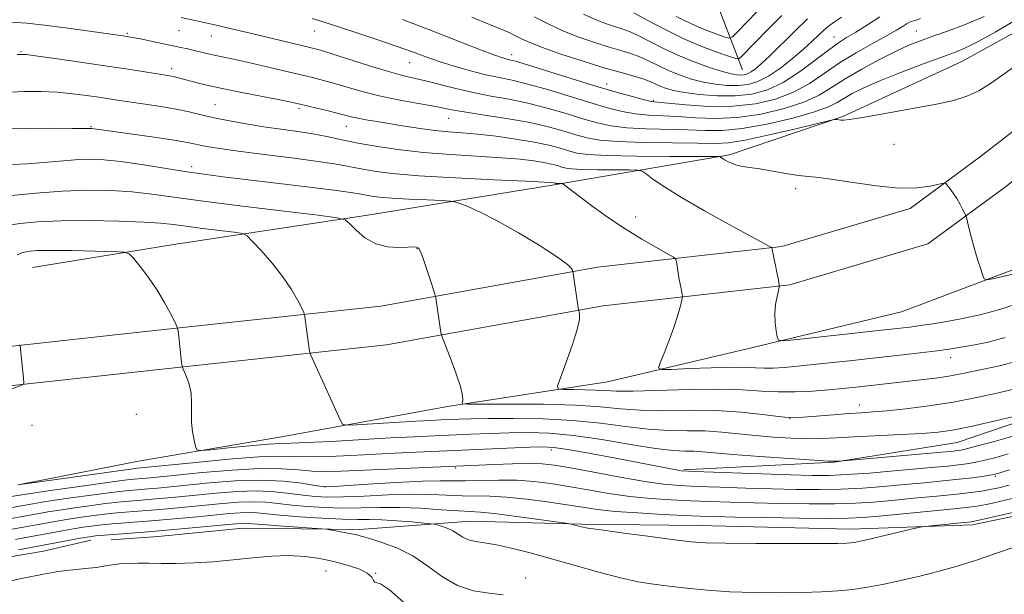
# Model space of a CAD drawing. Extents: x 2194800 to 2197700, y 324800 to 327700.
# Drawn here: x 2195682 to 2195904, y 326260 to 326389 of the extents above; entities that cross this region are included whole.
import ezdxf

# ---------------------------------------------------------------- set-up
doc = ezdxf.new("R2010")
doc.units = 0
doc.header["$MEASUREMENT"] = 0
for name, color, linetype, lineweight in [('DTM HARD BREAKLINE', 7, 'Continuous', 0), ('DTM SPOT ELEVATION', 2, 'Continuous', 13), ('INDEX CONTOUR', 41, 'Continuous', 13), ('INTERMEDIATE CONTOUR', 44, 'Continuous', 0)]:
    doc.layers.add(name, color=color, linetype=linetype, lineweight=lineweight)

msp = doc.modelspace()

# ---------------------------------------------------------------- linework, layer by layer
at = {"layer": 'DTM HARD BREAKLINE', "extrusion": (-0.107902694914776, 0.5753791195540534, 0.8107378597372464), "elevation": -48281.40168967552, "flags": 128}
msp.add_lwpolyline([(-2218196.603774486, 68783.54325465794), (-2218205.154758073, 68783.71407529432), (-2218216.083696722, 68783.16744925798)], dxfattribs=at)
at = {"layer": 'DTM HARD BREAKLINE'}
for points in [[(2195684.96, 326333.41, 1109.18), (2195716.75, 326338.57, 1107.44), (2195760.82, 326345.29, 1103.5), (2195802.36, 326352.03, 1100.2), (2195841.78, 326358.79, 1095.75), (2195867.26, 326367.4, 1093.87), (2195894.05, 326379.81, 1092.95), (2195912.77, 326390.18, 1093.28), (2195929, 326403.54, 1091.81), (2195938.83, 326412.75, 1089.61), (2195957.67, 326433.27, 1090.43), (2195978.62, 326454.2, 1090.2), (2196005.92, 326474.64, 1089.93), (2196029.75, 326487.07, 1090.11), (2196064.58, 326499.81, 1090.02), (2196099.34, 326505.36, 1090.62), (2196130.25, 326507.99, 1091.81), (2196153.97, 326510.27, 1093.28), (2196189.12, 326513.27, 1093.32), (2196237.78, 326513.17, 1095.52), (2196280.88, 326508.47, 1096.35)], [(2195682.07, 326284.56, 1109.98), (2195708.78, 326289.77, 1108.7), (2195741.42, 326295.34, 1106.96), (2195778.3, 326302.13, 1104.3), (2195814.33, 326307.67, 1100.91), (2195846.99, 326315.35, 1098.25), (2195880.5, 326323.45, 1096.78), (2195911.09, 326334.97, 1095.5), (2195938.35, 326352.02, 1095.13), (2195960.95, 326368.28, 1094.9), (2195985.69, 326387.05, 1094.03), (2196009.22, 326410.49, 1094.31), (2196022.96, 326429.38, 1093.94), (2196035.42, 326447.01, 1093.57), (2196046.54, 326457.47, 1093.39), (2196072.08, 326472, 1093.3), (2196089.07, 326478.16, 1092.93)], [(2195844.68, 326377.91, 1080.99), (2195837.69, 326396.18, 1073.15), (2195831.96, 326414.01, 1068.84), (2195831.33, 326433.9, 1065.82), (2195836.13, 326447.39, 1063.71), (2195842.65, 326463.39, 1057.84), (2195846.54, 326471.39, 1053.44)], [(2196039.54, 326436.81, 1098.2), (2196018.39, 326397.69, 1102.28), (2196003.72, 326372.04, 1105.9), (2195985.21, 326342.63, 1110.21), (2195971.86, 326320.77, 1115.11), (2195963.25, 326306.9, 1117.59), (2195952.12, 326295.18, 1118.96), (2195938.49, 326286.86, 1119.05), (2195919.8, 326280.29, 1118.78), (2195896.48, 326275.47, 1118.41), (2195868.97, 326274.5, 1117.4), (2195834.71, 326275.29, 1117.27), (2195808.48, 326275.58, 1117.86), (2195783.52, 326276.27, 1119.19), (2195758.54, 326274.42, 1121.62), (2195732.31, 326274.71, 1122.9), (2195713.25, 326272.8, 1123), (2195702.67, 326272.07, 1122.95)], [(2195831.45, 326287.86, 1109.81), (2195865.34, 326289.58, 1108.06), (2195893.01, 326293.97, 1106.88), (2195918.12, 326302.56, 1106.09), (2195943.29, 326316.88, 1105.01), (2195964.91, 326340.61, 1104.45), (2195978.68, 326361.31, 1103.38), (2195995.14, 326388.75, 1098.41)], [(2195679.1, 326315.57, 1110.16), (2195710.37, 326318.95, 1108.51), (2195763.32, 326324.72, 1104.8), (2195812.07, 326333.5, 1101.64), (2195853.58, 326338.13, 1097.79), (2195882.44, 326346.7, 1096.37), (2195898.23, 326358.38, 1095.63), (2195914.87, 326371.31, 1095.5), (2195932.36, 326385.09, 1094.76)], [(2195679.08, 326306.71, 1110.21), (2195711.32, 326310.2, 1108.51), (2195764.58, 326316, 1104.8), (2195813.34, 326324.79, 1101.64), (2195855.33, 326329.47, 1097.79), (2195886.43, 326338.7, 1096.37), (2195903.55, 326351.37, 1095.63), (2195920.29, 326364.38, 1095.5), (2195937.81, 326378.18, 1094.76)]]:
    msp.add_polyline3d(points, dxfattribs=at)
at = {"layer": 'DTM SPOT ELEVATION'}
for p in [(2195706.32, 326386.16, 1093.8), (2195717.95, 326386.71, 1092.93), (2195748.41, 326386.63, 1090.82), (2195883.83, 326386.65, 1089.1), (2195725.17, 326385.53, 1092.81), (2195865.29, 326385.33, 1085.22), (2195682.38, 326382.01, 1095.88), (2195769.78, 326379.53, 1090.84), (2195792.77, 326381.33, 1087.46), (2195716.28, 326378.19, 1095.53), (2195814.12, 326374.72, 1087.33), (2195824.63, 326370.98, 1087.81), (2195726, 326370.04, 1097.09), (2195744.94, 326369.21, 1096.31), (2195778.56, 326366.97, 1094.82), (2195698.11, 326365.15, 1099.88), (2195755.54, 326365.19, 1096.77), (2195878.75, 326361.13, 1094.9), (2195720.79, 326356.12, 1101.53), (2195856.66, 326351.12, 1096.41), (2195820.63, 326344.74, 1099.39), (2195771.47, 326337.66, 1104.04), (2195891.55, 326313.06, 1100.63), (2195871, 326302.45, 1103.34), (2195708.3, 326300.35, 1108.59), (2195684.83, 326297.85, 1108.19), (2195855.4, 326299.36, 1104.04), (2195801.67, 326292.29, 1110.5), (2195780.13, 326288.21, 1112.25), (2195901.55, 326286.38, 1112.23), (2195750.75, 326283.99, 1113.96), (2195751.02, 326265.05, 1124.79), (2195762.16, 326264.56, 1123.97), (2195795.93, 326263.5, 1121.34)]:
    msp.add_point(p, dxfattribs=at)
at = {"layer": 'INDEX CONTOUR', "flags": 128}
for points, elevation in [([(2195853.583, 326390.1540000001), (2195850.559, 326387.164), (2195844.3029, 326380.7380000001), (2195843.8719, 326380.3970000001), (2195843.213, 326380.4430000001), (2195841.762, 326380.915), (2195839.117, 326381.8410000001), (2195835.519, 326383.2030000001), (2195831.376, 326384.9720000001), (2195827.112, 326387.0580000001), (2195823.234, 326389.1190000001), (2195820.271, 326390.7520000001)], 1080), ([(2195899.083, 326389.8940000001), (2195895.008, 326388.1860000001), (2195891.023, 326386.702), (2195887.518, 326385.4700000001), (2195884.711, 326384.4630000001), (2195882.155, 326383.4360000001), (2195879.235, 326382.0910000001), (2195875.546, 326380.2280000001), (2195871.515, 326378.0540000001), (2195867.782, 326375.8770000001), (2195864.755, 326373.9390000001), (2195861.919, 326372.2231000001), (2195858.532, 326370.6491), (2195854.069, 326369.1800000001), (2195848.891, 326367.9630000001), (2195843.579, 326367.1880000001), (2195838.622, 326366.9709000001), (2195834.143, 326367.126), (2195830.174, 326367.3900000001), (2195823.5961, 326367.7350000001), (2195820.636, 326368.0250000001), (2195817.623, 326368.5609), (2195814.288, 326369.3860000001), (2195810.349, 326370.528), (2195800.802, 326373.4560000001), (2195796.379, 326374.7230000001), (2195792.879, 326375.5740000001), (2195789.926, 326376.1851000001), (2195786.94, 326376.827), (2195783.502, 326377.7040000001), (2195779.86, 326378.7490000001), (2195776.426, 326379.8290000001), (2195773.439, 326380.8580000001), (2195770.443, 326381.9430000001), (2195766.806, 326383.2390000001), (2195762.167, 326384.822), (2195757.24, 326386.4649000001), (2195750.1251, 326388.8030000001), (2195747.864, 326389.491)], 1090), ([(2195737.135, 326358.8580000001), (2195731.191, 326359.6130000001), (2195727.106, 326360.1739000001), (2195724.585, 326360.5780000001), (2195722.975, 326360.8950000001), (2195721.614, 326361.1991000001), (2195719.8, 326361.5650000001), (2195716.817, 326362.067), (2195712.291, 326362.7420000001), (2195698.293, 326364.7210000001), (2195698.091, 326364.7301), (2195697.588, 326364.7110000001), (2195696.522, 326364.7010000001), (2195693.984, 326364.7110000001), (2195689.557, 326364.741), (2195684.039, 326364.7390000001), (2195678.539, 326364.6340000001)], 1100), ([(2195903.803, 326317.626), (2195899.961, 326316.5820000001), (2195896.941, 326315.974), (2195894.295, 326315.5110000001), (2195891.622, 326315.094), (2195888.533, 326314.6680000001), (2195884.708, 326314.1900000001), (2195880.097, 326313.648), (2195874.7219, 326313.0410000001), (2195868.735, 326312.3809000001), (2195862.802, 326311.7440000001), (2195857.725, 326311.2200000001), (2195854.08, 326310.8790000001), (2195851.568, 326310.714), (2195849.668, 326310.6950000001), (2195845.571, 326310.8940000001), (2195842.264, 326310.9280000001), (2195837.674, 326310.8201000001), (2195832.738, 326310.6290000001), (2195828.692, 326310.4460000001), (2195826.473, 326310.403), (2195825.825, 326310.7930000001), (2195826.189, 326311.952), (2195827.0629, 326314.0750000001), (2195828.149, 326316.8100000001), (2195829.201, 326319.6620000001), (2195830.021, 326322.2030000001), (2195830.596, 326324.2520000001), (2195830.959, 326325.6900000001), (2195831.143, 326326.4820000001), (2195831.18, 326326.925), (2195831.102, 326327.398), (2195830.726, 326329.3300000001), (2195830.484, 326330.691), (2195830.244, 326332.1730000001), (2195829.874, 326334.6390000001), (2195829.718, 326335.2640000001), (2195829.192, 326335.7490000001), (2195827.845, 326336.5090000001), (2195825.373, 326337.8670000001), (2195822.053, 326339.7720000001), (2195818.31, 326342.0790000001), (2195814.55, 326344.6130000001), (2195811.1131, 326347.0810000001), (2195808.321, 326349.1580000001), (2195804.258, 326352.2300000001), (2195804.079, 326352.3210000001), (2195803.896, 326352.3340000001), (2195802.721, 326352.3540000001), (2195802.602, 326352.3700000001), (2195802.143, 326352.4880000001), (2195801.743, 326352.5300000001), (2195800.099, 326352.6200000001), (2195796.014, 326352.8110000001), (2195788.8349, 326353.1350000001), (2195780.104, 326353.566), (2195771.907, 326354.0590000001), (2195765.869, 326354.5740000001), (2195761.7621, 326355.089), (2195758.893, 326355.5870000001), (2195756.53, 326356.066), (2195753.782, 326356.5860000001), (2195749.717, 326357.2220000001), (2195743.806, 326358.0140000001), (2195737.135, 326358.8580000001)], 1100), ([(2195679.8531, 326305.8570000001), (2195682.498, 326306.9160000001), (2195682.89, 326307.1231000001), (2195683, 326307.523), (2195682.923, 326308.4590000001), (2195682.148, 326315.7560000001), (2195682.124, 326315.8720000001), (2195682.03, 326316.0200000001)], 1110), ([(2195904.483, 326291.4010000001), (2195901.466, 326290.5580000001), (2195898.913, 326289.8991), (2195896.892, 326289.4550000001), (2195895.131, 326289.1610000001), (2195893.278, 326288.9330000001), (2195890.988, 326288.6919000001), (2195887.966, 326288.4020000001), (2195883.927, 326288.0320000001), (2195878.784, 326287.5760000001), (2195873.238, 326287.1170000001), (2195868.191, 326286.7590000001), (2195864.189, 326286.5860000001), (2195860.373, 326286.5830000001), (2195855.53, 326286.7110000001), (2195848.94, 326286.9290000001), (2195835.988, 326287.3830000001), (2195832.601, 326287.513), (2195830.934, 326287.6270000001), (2195829.736, 326287.817), (2195815.735, 326290.5160000001), (2195810.129, 326291.5710000001), (2195805.393, 326292.4220000001), (2195802.28, 326292.8850000001), (2195799.876, 326293.0160000001), (2195796.847, 326292.9290000001), (2195767.965, 326291.6540000001), (2195762.21, 326291.3780000001), (2195756.636, 326291.0860000001), (2195751.534, 326290.8469000001), (2195747.269, 326290.746), (2195740.545, 326290.888), (2195735.856, 326290.7370000001), (2195729.133, 326290.2200000001), (2195721.709, 326289.5120000001), (2195708.589, 326288.1740000001), (2195707.058, 326287.9870000001), (2195703.739, 326287.5430000001), (2195681.673, 326284.4770000001)], 1110), ([(2195905.8049, 326270.3940000001), (2195901.815, 326269.028), (2195897.794, 326267.6360000001), (2195893.543, 326266.2700000001), (2195888.954, 326264.9850000001), (2195884.301, 326263.8210000001), (2195879.953, 326262.8190000001), (2195876.171, 326262.0060000001), (2195872.794, 326261.3730000001), (2195869.555, 326260.898), (2195866.189, 326260.5589000001), (2195862.441, 326260.3350000001), (2195858.0629, 326260.2040000001), (2195852.921, 326260.1510000001), (2195847.358, 326260.202), (2195841.834, 326260.3900000001), (2195836.741, 326260.7280000001), (2195832.18, 326261.1630000001), (2195828.185, 326261.6200000001), (2195824.69, 326262.0680000001), (2195821.235, 326262.6390000001), (2195817.26, 326263.5080000001), (2195812.394, 326264.7810000001), (2195807.015, 326266.2931000001), (2195801.687, 326267.8110000001), (2195796.8901, 326269.1340000001), (2195792.76, 326270.192), (2195789.348, 326270.9450000001), (2195786.671, 326271.3960000001), (2195784.618, 326271.7070000001), (2195783.044, 326272.0790000001), (2195781.798, 326272.6600000001), (2195780.698, 326273.3720000001), (2195779.556, 326274.0800000001), (2195778.2579, 326274.6720000001), (2195776.982, 326275.1220000001), (2195775.978, 326275.425), (2195775.346, 326275.5931000001), (2195774.584, 326275.702), (2195773.04, 326275.8450000001), (2195770.295, 326276.0840000001), (2195766.872, 326276.3530000001), (2195763.529, 326276.5520000001), (2195760.77, 326276.6200000001), (2195758.08, 326276.6360000001), (2195754.689, 326276.7170000001), (2195750.127, 326276.947), (2195745.115, 326277.2790000001), (2195740.671, 326277.6310000001), (2195735.391, 326278.1420000001), (2195733.611, 326278.2260000001), (2195731.654, 326278.1631000001), (2195729.215, 326277.9660000001), (2195722.051, 326277.278), (2195717.659, 326276.8701000001), (2195713.448, 326276.4930000001), (2195709.885, 326276.1930000001), (2195702.904, 326275.6580000001), (2195701.378, 326275.5300000001), (2195699.891, 326275.3789000001), (2195698.236, 326275.1740000001), (2195696.34, 326274.9010000001), (2195694.16, 326274.5460000001), (2195691.729, 326274.111), (2195683.021, 326272.4890000001), (2195681.112, 326272.1440000001)], 1120)]:
    msp.add_lwpolyline(points, dxfattribs=dict(at, elevation=elevation))
at = {"layer": 'INTERMEDIATE CONTOUR', "flags": 128}
for points, elevation in [([(2195850.083, 326393.2030000001), (2195843.5399, 326386.4530000001), (2195842.4129, 326385.3630000001), (2195841.644, 326385.0830000001), (2195840.573, 326385.3720000001), (2195838.694, 326386.0310000001), (2195836.101, 326387.0210000001), (2195833.044, 326388.344), (2195829.789, 326389.9580000001)], 1078), ([(2195906.412, 326379.0090000001), (2195903.272, 326376.7860000001), (2195900.485, 326374.839), (2195897.878, 326373.2230000001), (2195895.198, 326371.9530000001), (2195892.206, 326371.0100000001), (2195888.729, 326370.2529000001), (2195875.112, 326367.8), (2195871.228, 326367.1250000001), (2195868.797, 326366.7500000001), (2195867.513, 326366.6140000001), (2195866.8461, 326366.6130000001), (2195866.357, 326366.6580000001), (2195865.97, 326366.7150000001), (2195865.701, 326366.7650000001), (2195865.414, 326366.7570000001), (2195864.351, 326366.5190000001), (2195856.671, 326364.643), (2195850.722, 326363.2420000001), (2195845.332, 326362.0850000001), (2195841.574, 326361.4989000001), (2195838.487, 326361.3560000001), (2195834.605, 326361.4130000001), (2195828.946, 326361.4780000001), (2195822.483, 326361.5680000001), (2195816.674, 326361.7479000001), (2195812.587, 326362.077), (2195809.729, 326362.5800000001), (2195807.216, 326363.2739000001), (2195804.297, 326364.1570000001), (2195800.751, 326365.1390000001), (2195796.49, 326366.1140000001), (2195791.574, 326366.99), (2195786.648, 326367.7390000001), (2195782.503, 326368.3540000001), (2195779.643, 326368.844), (2195774.89, 326369.7820000001), (2195771.375, 326370.4070000001), (2195767.2019, 326371.1670000001), (2195762.9561, 326372.0470000001), (2195759.12, 326373.018), (2195755.778, 326373.9880000001), (2195752.9119, 326374.8520000001), (2195750.432, 326375.5460000001), (2195747.937, 326376.1740000001), (2195741.184, 326377.7760000001), (2195737.07, 326378.7380000001), (2195733.228, 326379.615), (2195730.139, 326380.2860000001), (2195725.796, 326381.1990000001), (2195724.145, 326381.5800000001), (2195721.298, 326382.2840000001), (2195719.911, 326382.6100000001), (2195718.318, 326382.964), (2195713.766, 326383.9280000001), (2195708.866, 326384.9380000001), (2195707.407, 326385.2270000001), (2195706.545, 326385.3840000001), (2195705.244, 326385.5830000001), (2195697.285, 326386.7030000001), (2195692.391, 326387.3720000001), (2195687.624, 326387.9909000001), (2195683.659, 326388.4290000001), (2195680.0539, 326388.621)], 1094), ([(2195906.475, 326389.312), (2195901.699, 326386.5080000001), (2195897.757, 326384.2939), (2195894.878, 326382.8370000001), (2195892.363, 326381.7840000001), (2195885.005, 326379.0810000001), (2195880.133, 326377.241), (2195875.564, 326375.4270000001), (2195872.01, 326373.8740000001), (2195869.409, 326372.5830000001), (2195867.512, 326371.496), (2195865.969, 326370.54), (2195864.038, 326369.5729000001), (2195860.88, 326368.4380000001), (2195855.986, 326367.0600000001), (2195850.18, 326365.6939000001), (2195844.622, 326364.6770000001), (2195840.147, 326364.2470000001), (2195836.321, 326364.2420000001), (2195832.389, 326364.4009000001), (2195823.039, 326364.6510000001), (2195818.655, 326364.8870000001), (2195815.105, 326365.3190000001), (2195812.009, 326365.9830000001), (2195808.783, 326366.9010000001), (2195804.99, 326368.0590000001), (2195800.776, 326369.2980000001), (2195796.435, 326370.4189), (2195792.203, 326371.289), (2195788.1, 326372.0160000001), (2195784.091, 326372.7740000001), (2195780.181, 326373.6780000001), (2195773.393, 326375.4460000001), (2195768.231, 326376.6610000001), (2195765.023, 326377.5240000001), (2195760.78, 326378.8140000001), (2195752.326, 326381.5200000001), (2195749.778, 326382.3090000001), (2195747.94, 326382.812), (2195745.852, 326383.317), (2195735.5031, 326385.7849000001), (2195727.583, 326387.7071000001), (2195725.945, 326388.0870000001), (2195718.438, 326389.7149000001)], 1092), ([(2195884.773, 326389.4499000001), (2195883.772, 326389.1310000001), (2195882.651, 326388.8), (2195882.273, 326388.6290000001), (2195881.739, 326388.3130000001), (2195880.835, 326387.7480000001), (2195879.353, 326386.8560000001), (2195877.086, 326385.5610000001), (2195873.939, 326383.8240000001), (2195870.267, 326381.7440000001), (2195866.539, 326379.4560000001), (2195863.092, 326377.1000000001), (2195859.744, 326374.8430000001), (2195856.184, 326372.8590000001), (2195852.153, 326371.3), (2195847.602, 326370.2320000001), (2195842.537, 326369.6990000001), (2195837.096, 326369.6950000001), (2195831.964, 326370.0090000001), (2195827.959, 326370.3790000001), (2195825.593, 326370.615), (2195824.152, 326370.8180000001), (2195822.617, 326371.164), (2195820.141, 326371.8030000001), (2195816.568, 326372.789), (2195811.916, 326374.1550000001), (2195806.376, 326375.865), (2195796.324, 326379.028), (2195793.619, 326379.8400000001), (2195792.269, 326380.2030000001), (2195791.531, 326380.3730000001), (2195790.667, 326380.6120000001), (2195788.964, 326381.2060000001), (2195785.715, 326382.4440000001), (2195774.297, 326386.9310000001), (2195768.225, 326389.2720000001)], 1088), ([(2195875.589, 326389.8500000001), (2195872.799, 326388.0700000001), (2195870.174, 326386.4170000001), (2195868.125, 326385.1620000001), (2195866.276, 326383.9760000001), (2195864.058, 326382.3780000001), (2195861.062, 326380.0669000001), (2195857.523, 326377.4390000001), (2195853.8359, 326375.0700000001), (2195850.293, 326373.415), (2195846.769, 326372.4550000001), (2195843.033, 326372.0540000001), (2195838.98, 326372.0730000001), (2195835.004, 326372.3700000001), (2195831.624, 326372.7980000001), (2195829.214, 326373.24), (2195827.57, 326373.691), (2195826.34, 326374.1730000001), (2195825.198, 326374.7040000001), (2195823.905, 326375.2810000001), (2195822.245, 326375.8950000001), (2195820.016, 326376.562), (2195817.0669, 326377.3810000001), (2195813.26, 326378.4780000001), (2195808.62, 326379.9100000001), (2195803.817, 326381.4810000001), (2195799.684, 326382.9270000001), (2195796.834, 326384.05), (2195794.99, 326384.8960000001), (2195793.658, 326385.5790000001), (2195792.341, 326386.2230000001), (2195790.548, 326387.013), (2195787.79, 326388.1490000001), (2195783.784, 326389.7500000001)], 1086), ([(2195866.968, 326389.768), (2195865.182, 326388.5710000001), (2195864.006, 326387.7100000001), (2195863.029, 326386.8690000001), (2195860.402, 326384.3680000001), (2195858.448, 326382.5870000001), (2195855.9721, 326380.4710000001), (2195853.227, 326378.3210000001), (2195850.544, 326376.5030000001), (2195848.16, 326375.2980000001), (2195845.948, 326374.643), (2195843.6899, 326374.3910000001), (2195841.221, 326374.415), (2195838.591, 326374.6760000001), (2195835.906, 326375.1580000001), (2195833.259, 326375.8410000001), (2195830.69, 326376.6991000001), (2195828.229, 326377.7000000001), (2195825.898, 326378.8), (2195823.689, 326379.8910000001), (2195821.587, 326380.8480000001), (2195819.537, 326381.5980000001), (2195817.321, 326382.268), (2195814.68, 326383.0360000001), (2195811.455, 326384.0420000001), (2195807.8819, 326385.2770000001), (2195804.296, 326386.6951000001), (2195800.961, 326388.2430000001), (2195797.852, 326389.8400000001)], 1084), ([(2195859.324, 326389.393), (2195856.441, 326386.6360000001), (2195850.837, 326381.0601000001), (2195848.924, 326379.2380000001), (2195847.605, 326378.1060000001), (2195846.648, 326377.4380000001), (2195845.848, 326377.0330000001), (2195845.106, 326376.8140000001), (2195844.348, 326376.7290000001), (2195843.462, 326376.7570000001), (2195842.178, 326376.9820000001), (2195840.188, 326377.5170000001), (2195837.303, 326378.4419000001), (2195833.81, 326379.7070000001), (2195830.119, 326381.2280000001), (2195826.598, 326382.8970000001), (2195820.929, 326385.8), (2195819.058, 326386.6340000001), (2195817.575, 326387.1550000001), (2195816.1, 326387.5950000001), (2195814.29, 326388.1740000001), (2195811.947, 326389.0730000001), (2195808.907, 326390.4620000001)], 1082), ([(2195906.207, 326332.067), (2195903.301, 326331.3840000001), (2195900.97, 326330.8690000001), (2195899.669, 326330.6290000001), (2195899.099, 326330.8130000001), (2195898.77, 326331.577), (2195898.292, 326333.0210000001), (2195897.66, 326335.0030000001), (2195896.967, 326337.327), (2195896.302, 326339.768), (2195895.73, 326342.0110000001), (2195895.073, 326344.6690000001), (2195894.903, 326345.1840000001), (2195894.657, 326345.7019000001), (2195894.222, 326346.5630000001), (2195893.615, 326347.702), (2195892.884, 326348.952), (2195892.092, 326350.1570000001), (2195891.3491, 326351.1960000001), (2195890.778, 326351.9560000001), (2195890.412, 326352.3530000001), (2195889.916, 326352.4090000001), (2195886.896, 326351.7300000001), (2195883.903, 326351.3369000001), (2195879.84, 326351.2840000001), (2195874.8211, 326351.7610000001), (2195869.6, 326352.5270000001), (2195865.086, 326353.2390000001), (2195861.9071, 326353.6440000001), (2195859.561, 326353.866), (2195857.26, 326354.1190000001), (2195854.432, 326354.5590000001), (2195848.544, 326355.5910000001), (2195844.728, 326356.1820000001), (2195843.4409, 326356.4570000001), (2195842.337, 326356.8330000001), (2195841.407, 326357.2620000001), (2195840.684, 326357.6610000001), (2195840.184, 326357.9679), (2195839.692, 326358.3130000001), (2195839.42, 326358.3820000001), (2195838.106, 326358.4090000001), (2195828.376, 326358.4330000001), (2195820.893, 326358.486), (2195814.233, 326358.6100000001), (2195809.933, 326358.8350000001), (2195807.433, 326359.1760000001), (2195805.65, 326359.6470000001), (2195803.65, 326360.2480000001), (2195801.096, 326360.9330000001), (2195797.795, 326361.648), (2195793.6911, 326362.3350000001), (2195789.252, 326362.941), (2195785.078, 326363.414), (2195781.597, 326363.7300000001), (2195778.548, 326363.9790000001), (2195775.501, 326364.2790000001), (2195772.143, 326364.7180000001), (2195768.657, 326365.2441000001), (2195762.455, 326366.2430000001), (2195760.05, 326366.6490000001), (2195758.134, 326367.0110000001), (2195756.644, 326367.3520000001), (2195753.499, 326368.1840000001), (2195751.172, 326368.7620000001), (2195744.764, 326370.278), (2195743.121, 326370.6320000001), (2195740.613, 326371.1330000001), (2195732.028, 326372.8150000001), (2195727.592, 326373.7220000001), (2195724.154, 326374.4840000001), (2195721.666, 326375.0910000001), (2195717.529, 326376.1930000001), (2195716.676, 326376.393), (2195715.82, 326376.5570000001), (2195706.481, 326378.0320000001), (2195701.761, 326378.7530000001), (2195696.169, 326379.5790000001), (2195690.606, 326380.3840000001), (2195686.163, 326381.0140000001), (2195683.492, 326381.3450000001), (2195681.516, 326381.3560000001)], 1096), ([(2195729.258, 326366.4390000001), (2195725.831, 326367.1370000001), (2195722.9, 326367.8100000001), (2195720.17, 326368.452), (2195717.24, 326369.0650000001), (2195713.855, 326369.648), (2195710.326, 326370.1830000001), (2195704.502, 326371.0360000001), (2195699.879, 326371.741), (2195697.102, 326372.1420000001), (2195693.937, 326372.5380000001), (2195690.509, 326372.8570000001), (2195686.8989, 326373.039), (2195683.019, 326373.045), (2195678.738, 326372.8450000001)], 1098), ([(2195907.921, 326325.7540000001), (2195902.588, 326323.9300000001), (2195898.113, 326322.7330000001), (2195894.215, 326321.914), (2195890.673, 326321.2640000001), (2195887.496, 326320.7340000001), (2195884.752, 326320.316), (2195882.339, 326319.9870000001), (2195879.491, 326319.6460000001), (2195875.271, 326319.1770000001), (2195857.03, 326317.197), (2195853.968, 326316.9060000001), (2195852.792, 326317.0560000001), (2195852.495, 326317.7770000001), (2195852.2591, 326319.1370000001), (2195852.037, 326320.9590000001), (2195851.97, 326323.0059000001), (2195852.151, 326325.0440000001), (2195852.4759, 326326.8450000001), (2195852.787, 326328.1830000001), (2195852.9551, 326328.9600000001), (2195852.949, 326329.5810000001), (2195852.764, 326330.5790000001), (2195851.307, 326337.861), (2195851.214, 326337.9300000001), (2195841.577, 326343.1570000001), (2195836.118, 326346.1760000001), (2195830.988, 326349.1320000001), (2195827.139, 326351.54), (2195824.558, 326353.3200000001), (2195822.992, 326354.4940000001), (2195822.091, 326355.1120000001), (2195821.124, 326355.3410000001), (2195819.26, 326355.376), (2195815.987, 326355.3840000001), (2195812.068, 326355.4120000001), (2195808.579, 326355.4770000001), (2195806.327, 326355.594), (2195805.017, 326355.773), (2195804.083, 326356.0200000001), (2195803.036, 326356.3340000001), (2195801.6981, 326356.6940000001), (2195799.969, 326357.0680000001), (2195797.717, 326357.4320000001), (2195794.676, 326357.7810000001), (2195790.546, 326358.1120000001), (2195779.087, 326358.8110000001), (2195772.896, 326359.3), (2195767.171, 326359.947), (2195762.103, 326360.697), (2195757.792, 326361.4710000001), (2195754.2531, 326362.2030000001), (2195751.147, 326362.8740000001), (2195748.0531, 326363.4790000001), (2195744.635, 326364.0220000001), (2195737.015, 326365.1100000001), (2195733.06, 326365.7500000001), (2195729.258, 326366.4390000001)], 1098), ([(2195906.492, 326312.2800000001), (2195902.519, 326311.2850000001), (2195896.352, 326309.9510000001), (2195893.805, 326309.415), (2195891.143, 326308.937), (2195888.1, 326308.5019000001), (2195884.827, 326308.1029000001), (2195872.934, 326306.7500000001), (2195870.16, 326306.4450000001), (2195867.236, 326306.1461000001), (2195864.016, 326305.8530000001), (2195860.413, 326305.5780000001), (2195856.58, 326305.3910000001), (2195852.729, 326305.376), (2195848.935, 326305.5700000001), (2195844.713, 326305.8370000001), (2195839.443, 326305.9950000001), (2195832.835, 326305.9180000001), (2195820.091, 326305.5550000001), (2195816.293, 326305.5580000001), (2195813.879, 326305.6720000001), (2195811.789, 326305.8030000001), (2195809.245, 326305.876), (2195806.587, 326305.8971000001), (2195804.436, 326305.8940000001), (2195803.282, 326305.9880000001), (2195803.097, 326306.6710000001), (2195803.721, 326308.528), (2195804.944, 326311.8640000001), (2195806.354, 326315.8630000001), (2195807.487, 326319.4280000001), (2195808.003, 326321.719), (2195808.055, 326322.9130000001), (2195807.921, 326323.4440000001), (2195807.7829, 326323.8250000001), (2195806.568, 326332.1290000001), (2195806.497, 326332.5320000001), (2195806.427, 326332.7700000001), (2195806.203, 326333.1800000001), (2195805.288, 326334.0640000001), (2195803.053, 326335.7150000001), (2195799.141, 326338.2690000001), (2195794.295, 326341.2290000001), (2195789.534, 326343.942), (2195785.695, 326345.8950000001), (2195782.893, 326347.1330000001), (2195781.065, 326347.844), (2195780.008, 326348.2070000001), (2195778.971, 326348.3681000001), (2195777.066, 326348.4670000001), (2195773.72, 326348.615), (2195769.632, 326348.8130000001), (2195765.815, 326349.0380000001), (2195763.056, 326349.2660000001), (2195761.233, 326349.4890000001), (2195759.994, 326349.7030000001), (2195758.881, 326349.92), (2195756.996, 326350.2280000001), (2195753.335, 326350.7300000001), (2195747.322, 326351.486), (2195727.859, 326353.8410000001), (2195723.507, 326354.4040000001), (2195719.2589, 326355.0220000001), (2195709.443, 326356.5810000001), (2195704.822, 326357.2371000001), (2195701.014, 326357.6230000001), (2195697.737, 326357.7430000001), (2195694.532, 326357.638), (2195691.053, 326357.3620000001), (2195687.408, 326357.0200000001), (2195683.817, 326356.7310000001), (2195680.478, 326356.5800000001)], 1102), ([(2195906.3671, 326306.1440000001), (2195902.267, 326305.191), (2195897.403, 326304.116), (2195892.067, 326303.0860000001), (2195886.589, 326302.2390000001), (2195881.447, 326301.5960000001), (2195877.16, 326301.1490000001), (2195874.0259, 326300.8740000001), (2195871.471, 326300.6890000001), (2195868.705, 326300.501), (2195865.204, 326300.241), (2195858.453, 326299.7110000001), (2195856.522, 326299.5800000001), (2195854.991, 326299.611), (2195852.82, 326299.849), (2195849.216, 326300.2990000001), (2195844.384, 326300.8020000001), (2195838.776, 326301.1610000001), (2195832.843, 326301.246), (2195827.027, 326301.2060000001), (2195821.768, 326301.2600000001), (2195817.26, 326301.5590000001), (2195812.7221, 326301.991), (2195807.128, 326302.3780000001), (2195799.916, 326302.5840000001), (2195792.381, 326302.6440000001), (2195782.914, 326302.638), (2195781.704, 326302.7230000001), (2195781.616, 326302.964), (2195781.743, 326303.4820000001), (2195781.701, 326304.577), (2195781.237, 326306.5980000001), (2195780.208, 326309.6820000001), (2195778.926, 326313.1140000001), (2195777.182, 326317.5970000001), (2195776.911, 326318.4631000001), (2195776.7669, 326319.3110000001), (2195775.715, 326326.5750000001), (2195775.6559, 326326.9000000001), (2195775.4899, 326327.4550000001), (2195774.336, 326330.9540000001), (2195773.453, 326333.5920000001), (2195772.673, 326335.8531000001), (2195772.18, 326337.1500000001), (2195771.8919, 326337.6820000001), (2195771.666, 326337.8421000001), (2195771.336, 326337.9500000001), (2195770.662, 326338.0260000001), (2195769.383, 326338.0150000001), (2195767.344, 326337.9290000001), (2195764.816, 326338.0429000001), (2195762.172, 326338.6960000001), (2195759.753, 326340.0780000001), (2195757.75, 326341.7850000001), (2195756.32, 326343.2610000001), (2195755.328, 326344.115), (2195753.484, 326344.6080000001), (2195749.206, 326345.1620000001), (2195741.558, 326346.0860000001), (2195732.169, 326347.2411000001), (2195723.317, 326348.3740000001), (2195711.781, 326349.9510000001), (2195707.41, 326350.4220000001), (2195702.6641, 326350.7170000001), (2195697.407, 326350.7990000001), (2195691.698, 326350.6180000001), (2195685.729, 326350.1630000001), (2195680.215, 326349.5820000001)], 1104), ([(2195908.295, 326300.4439000001), (2195901.914, 326298.9170000001), (2195896.073, 326297.5740000001), (2195891.928, 326296.7340000001), (2195888.701, 326296.29), (2195885.128, 326296.028), (2195880.323, 326295.7710000001), (2195869.838, 326295.2430000001), (2195865.856, 326295.018), (2195862.575, 326294.8680000001), (2195859.343, 326294.8360000001), (2195855.666, 326294.9550000001), (2195851.671, 326295.2051000001), (2195847.646, 326295.5540000001), (2195843.802, 326295.9600000001), (2195840.063, 326296.3340000001), (2195836.279, 326296.5790000001), (2195832.31, 326296.6490000001), (2195828.06, 326296.7060000001), (2195823.444, 326296.9650000001), (2195818.378, 326297.5609), (2195812.7729, 326298.3140000001), (2195806.545, 326298.9670000001), (2195799.765, 326299.3210000001), (2195793.137, 326299.4270000001), (2195787.522, 326299.398), (2195783.541, 326299.3290000001), (2195780.839, 326299.2480000001), (2195776.9, 326299.0790000001), (2195774.537, 326298.964), (2195771.205, 326298.7820000001), (2195757.85, 326297.9820000001), (2195755.636, 326297.8890000001), (2195754.697, 326298.1300000001), (2195754.227, 326298.9120000001), (2195747.563, 326313.6860000001), (2195747.338, 326314.3560000001), (2195747.211, 326315.1070000001), (2195746.591, 326319.5120000001), (2195746.245, 326322.3820000001), (2195746.184, 326322.7640000001), (2195745.996, 326323.2389000001), (2195745.52, 326324.214), (2195744.614, 326325.9890000001), (2195743.215, 326328.437), (2195741.276, 326331.3240000001), (2195738.851, 326334.3820000001), (2195736.382, 326337.2060000001), (2195734.406, 326339.3580000001), (2195733.222, 326340.5430000001), (2195732.167, 326341.0540000001), (2195730.336, 326341.3290000001), (2195723.2049, 326342.2000000001), (2195719.499, 326342.6740000001), (2195716.627, 326343.0560000001), (2195713.828, 326343.3570000001), (2195709.998, 326343.6070000001), (2195704.409, 326343.822), (2195697.834, 326343.9480000001), (2195691.418, 326343.9120000001), (2195686.113, 326343.6710000001), (2195682.076, 326343.2951000001), (2195679.266, 326342.8820000001)], 1106), ([(2195906.383, 326295.6709000001), (2195901.6, 326294.3190000001), (2195897.5839, 326293.2040000001), (2195895.131, 326292.5550000001), (2195893.862, 326292.2690000001), (2195893.106, 326292.1620000001), (2195892.182, 326292.066), (2195886.983, 326291.594), (2195866.524, 326289.7930000001), (2195865.598, 326289.751), (2195865.233, 326289.751), (2195863.988, 326289.8189000001), (2195860.857, 326290.0190000001), (2195855.295, 326290.3870000001), (2195848.59, 326290.8460000001), (2195842.488, 326291.2930000001), (2195838.309, 326291.6419), (2195835.666, 326291.8780000001), (2195833.744, 326292.0020000001), (2195831.765, 326292.0530000001), (2195829.091, 326292.2060000001), (2195825.121, 326292.6699000001), (2195819.522, 326293.5630000001), (2195813.0379, 326294.638), (2195806.683, 326295.5570000001), (2195801.234, 326296.062), (2195796.533, 326296.2160000001), (2195792.185, 326296.164), (2195787.8739, 326296.0290000001), (2195783.598, 326295.8570000001), (2195775.35, 326295.4950000001), (2195770.891, 326295.2870000001), (2195765.491, 326295.0060000001), (2195752.17, 326294.2490000001), (2195746.633, 326293.9650000001), (2195743.175, 326293.8451), (2195740.791, 326293.7770000001), (2195738.003, 326293.6070000001), (2195733.801, 326293.2300000001), (2195729.045, 326292.7550000001), (2195725.063, 326292.3410000001), (2195722.835, 326292.1490000001), (2195721.948, 326292.3450000001), (2195721.641, 326293.0980000001), (2195721.306, 326294.5100000001), (2195720.945, 326296.414), (2195720.715, 326298.5780000001), (2195720.705, 326300.8), (2195720.754, 326303.0000000001), (2195720.638, 326305.1290000001), (2195720.205, 326307.1170000001), (2195719.608, 326308.8140000001), (2195718.649, 326311.0209000001), (2195718.613, 326311.197), (2195718.493, 326312.1170000001), (2195717.785, 326318.4850000001), (2195717.663, 326319.4230000001), (2195717.445, 326320.1190000001), (2195716.943, 326321.17), (2195716.011, 326323.0190000001), (2195714.666, 326325.5040000001), (2195712.969, 326328.3100000001), (2195711.025, 326331.1200000001), (2195709.14, 326333.6151000001), (2195707.667, 326335.4750000001), (2195706.736, 326336.4870000001), (2195705.579, 326336.8820000001), (2195703.204, 326336.9970000001), (2195699.0019, 326337.1050000001), (2195693.899, 326337.2110000001), (2195689.203, 326337.2580000001), (2195685.923, 326337.1950000001), (2195683.864, 326337.0090000001), (2195682.531, 326336.6989000001), (2195681.499, 326336.278)], 1108), ([(2195904.795, 326287.8070000001), (2195902.584, 326287.1320000001), (2195901.331, 326286.7970000001), (2195900.242, 326286.594), (2195898.653, 326286.3540000001), (2195896.4, 326286.0530000001), (2195893.449, 326285.7030000001), (2195889.803, 326285.3190000001), (2195885.624, 326284.9119000001), (2195881.11, 326284.4920000001), (2195876.437, 326284.0780000001), (2195871.667, 326283.719), (2195866.839, 326283.4730000001), (2195861.951, 326283.3790000001), (2195856.857, 326283.4160000001), (2195851.371, 326283.5430000001), (2195845.448, 326283.7210000001), (2195839.608, 326283.9210000001), (2195834.511, 326284.111), (2195830.536, 326284.2940000001), (2195826.943, 326284.599), (2195822.712, 326285.1890000001), (2195817.191, 326286.1500000001), (2195811.217, 326287.2700000001), (2195805.995, 326288.2640000001), (2195802.354, 326288.9050000001), (2195799.619, 326289.2210000001), (2195796.736, 326289.2960000001), (2195792.969, 326289.2170000001), (2195788.853, 326289.0570000001), (2195780.175, 326288.6590000001), (2195764.891, 326288.0150000001), (2195754.364, 326287.54), (2195750.899, 326287.4450000001), (2195747.905, 326287.5270000001), (2195744.779, 326287.7980000001), (2195741.005, 326288.0730000001), (2195736.091, 326288.1180000001), (2195729.839, 326287.7740000001), (2195723.235, 326287.1981), (2195711.511, 326286.0170000001), (2195706.94, 326285.6310000001), (2195705.628, 326285.4730000001), (2195702.843, 326285.1010000001), (2195698.157, 326284.4560000001), (2195687.932, 326283.0190000001), (2195685.017, 326282.5930000001), (2195683.545, 326282.3630000001), (2195678.291, 326281.491)], 1112), ([(2195904.674, 326284.3680000001), (2195902.336, 326283.8020000001), (2195900.338, 326283.3840000001), (2195898.437, 326283.05), (2195896.145, 326282.736), (2195892.908, 326282.3720000001), (2195888.408, 326281.9160000001), (2195883.255, 326281.4180000001), (2195878.293, 326280.9510000001), (2195874.09, 326280.5790000001), (2195870.0961, 326280.3210000001), (2195865.487, 326280.1860000001), (2195859.714, 326280.1730000001), (2195853.341, 326280.2490000001), (2195847.212, 326280.3740000001), (2195841.957, 326280.5140000001), (2195837.369, 326280.6661000001), (2195833.034, 326280.839), (2195828.607, 326281.0480000001), (2195824.041, 326281.3560000001), (2195819.361, 326281.8360000001), (2195814.618, 326282.5270000001), (2195809.965, 326283.3310000001), (2195805.581, 326284.1130000001), (2195801.574, 326284.7600000001), (2195797.761, 326285.2260000001), (2195793.8891, 326285.4820000001), (2195789.814, 326285.5260000001), (2195782.399, 326285.3780000001), (2195776.771, 326285.3911000001), (2195772.694, 326285.2800000001), (2195766.809, 326284.9750000001), (2195760.344, 326284.5760000001), (2195754.988, 326284.224), (2195751.912, 326284.0410000001), (2195750.215, 326284.0680000001), (2195748.476, 326284.327), (2195745.554, 326284.7941000001), (2195741.415, 326285.2670000001), (2195736.303, 326285.5020000001), (2195730.539, 326285.3290000001), (2195724.761, 326284.8850000001), (2195713.048, 326283.7310000001), (2195710.969, 326283.5430000001), (2195705.931, 326283.138), (2195704.566, 326282.9880000001), (2195702.105, 326282.6710000001), (2195698.177, 326282.1350000001), (2195693.6, 326281.4940000001), (2195689.489, 326280.9000000001), (2195686.695, 326280.4720000001), (2195685, 326280.1890000001), (2195678.996, 326279.1540000001)], 1114), ([(2195907.282, 326281.7990000001), (2195903.489, 326280.9060000001), (2195900.273, 326280.1850000001), (2195897.965, 326279.7200000001), (2195895.692, 326279.3910000001), (2195892.274, 326279.0270000001), (2195886.984, 326278.5080000001), (2195875.476, 326277.4100000001), (2195871.742, 326277.0810000001), (2195868.525, 326276.9230000001), (2195864.134, 326276.8990000001), (2195857.476, 326276.9660000001), (2195849.826, 326277.0830000001), (2195843.053, 326277.2050000001), (2195838.465, 326277.3060000001), (2195835.131, 326277.4120000001), (2195831.557, 326277.5661000001), (2195826.678, 326277.8020000001), (2195821.139, 326278.1130000001), (2195816.011, 326278.4840000001), (2195812.044, 326278.9050000001), (2195808.713, 326279.3910000001), (2195805.168, 326279.9630000001), (2195800.814, 326280.616), (2195796.062, 326281.2390000001), (2195791.575, 326281.6941000001), (2195787.841, 326281.893), (2195781.587, 326281.9790000001), (2195774.562, 326282.2810000001), (2195770.124, 326282.327), (2195764.94, 326282.1770000001), (2195759.6071, 326281.9269000001), (2195754.888, 326281.7210000001), (2195751.317, 326281.6760000001), (2195748.515, 326281.8050000001), (2195745.874, 326282.0950000001), (2195742.883, 326282.5070000001), (2195739.407, 326282.8920000001), (2195735.405, 326283.077), (2195730.911, 326282.9400000001), (2195726.245, 326282.5790000001), (2195717.907, 326281.7580000001), (2195714.5849, 326281.4440000001), (2195711.796, 326281.1930000001), (2195709.494, 326280.9990000001), (2195704.922, 326280.6450000001), (2195703.503, 326280.5020000001), (2195701.367, 326280.24), (2195698.196, 326279.8150000001), (2195694.513, 326279.2970000001), (2195691.046, 326278.7820000001), (2195688.373, 326278.3520000001), (2195686.456, 326278.0159000001), (2195679.702, 326276.8180000001)], 1116), ([(2195909.89, 326279.2310000001), (2195900.208, 326276.986), (2195897.603, 326276.4010000001), (2195896.113, 326276.1310000001), (2195894.593, 326275.964), (2195887.153, 326275.2520000001), (2195885.771, 326275.1080000001), (2195884.687, 326274.9180000001), (2195882.972, 326274.5190000001), (2195873.258, 326272.2220000001), (2195871.151, 326271.74), (2195869.917, 326271.486), (2195869.105, 326271.361), (2195868.167, 326271.2831000001), (2195866.173, 326271.2340000001), (2195862.1, 326271.2100000001), (2195855.428, 326271.2090000001), (2195847.673, 326271.236), (2195840.857, 326271.2970000001), (2195836.378, 326271.4110000001), (2195833.138, 326271.6499000001), (2195829.413, 326272.1000000001), (2195824.0271, 326272.8), (2195817.998, 326273.5960000001), (2195812.89, 326274.2870000001), (2195809.865, 326274.7270000001), (2195808.462, 326274.9710000001), (2195807.819, 326275.1290000001), (2195806.2061, 326275.5600000001), (2195805.835, 326275.6420000001), (2195804.886, 326275.7880000001), (2195798.36, 326276.7100000001), (2195793.3269, 326277.398), (2195788.802, 326277.9710000001), (2195785.732, 326278.2790000001), (2195783.423, 326278.4260000001), (2195780.774, 326278.5800000001), (2195776.97, 326278.8580000001), (2195772.353, 326279.17), (2195767.554, 326279.3750000001), (2195763.07, 326279.3790000001), (2195758.87, 326279.2790000001), (2195754.789, 326279.219), (2195750.7221, 326279.312), (2195746.815, 326279.5420000001), (2195743.273, 326279.8630000001), (2195740.213, 326280.2200000001), (2195737.399, 326280.5170000001), (2195734.508, 326280.6520000001), (2195731.282, 326280.5509000001), (2195727.73, 326280.2720000001), (2195719.979, 326279.518), (2195716.122, 326279.1570000001), (2195712.622, 326278.8431000001), (2195709.689, 326278.5960000001), (2195703.913, 326278.1510000001), (2195702.441, 326278.0159000001), (2195700.629, 326277.8090000001), (2195698.216, 326277.4950000001), (2195695.426, 326277.099), (2195692.603, 326276.664), (2195690.051, 326276.2320000001), (2195680.407, 326274.4810000001)], 1118), ([(2195790.878, 326259.702), (2195787.716, 326260.0420000001), (2195784.168, 326260.6170000001), (2195780.575, 326261.7840000001), (2195777.19, 326263.7550000001), (2195773.903, 326266.153), (2195770.518, 326268.4550000001), (2195766.949, 326270.2380000001), (2195763.566, 326271.4980000001), (2195760.851, 326272.3310000001), (2195759.108, 326272.8411000001), (2195757.931, 326273.1580000001), (2195756.739, 326273.42), (2195755.119, 326273.7290000001), (2195751.901, 326274.3050000001), (2195750.991, 326274.4530000001), (2195749.976, 326274.5550000001), (2195740.3459, 326275.2270000001), (2195736.707, 326275.4930000001), (2195733.333, 326275.7710000001), (2195732.714, 326275.8010000001), (2195732.025, 326275.7740000001), (2195730.699, 326275.6590000001), (2195719.196, 326274.5830000001), (2195714.274, 326274.1440000001), (2195710.08, 326273.79), (2195699.153, 326272.9480000001), (2195698.256, 326272.8540000001), (2195697.253, 326272.7030000001), (2195695.718, 326272.4270000001), (2195681.818, 326269.8070000001)], 1122), ([(2195768.521, 326257.9480000001), (2195765.2609, 326260.778), (2195763.238, 326262.1300000001), (2195762.253, 326262.4530000001), (2195761.875, 326262.5140000001), (2195761.681, 326262.9230000001), (2195761.27, 326263.6660000001), (2195760.252, 326264.5760000001), (2195758.35, 326265.5060000001), (2195755.75, 326266.3949000001), (2195752.755, 326267.2010000001), (2195749.601, 326267.8770000001), (2195746.266, 326268.3460000001), (2195742.66, 326268.523), (2195738.722, 326268.3640000001), (2195734.504, 326267.9820000001), (2195730.085, 326267.5310000001), (2195725.577, 326267.1420000001), (2195721.2159, 326266.8640000001), (2195717.269, 326266.7230000001), (2195713.934, 326266.7230000001), (2195711.123, 326266.7920000001), (2195708.678, 326266.8330000001), (2195706.479, 326266.773), (2195704.553, 326266.6310000001), (2195702.965, 326266.4460000001), (2195701.723, 326266.2520000001), (2195700.597, 326266.0590000001), (2195699.298, 326265.8700000001), (2195697.604, 326265.6850000001), (2195695.555, 326265.4830000001), (2195693.257, 326265.24), (2195690.7, 326264.9090000001), (2195687.42, 326264.3600000001), (2195682.837, 326263.4450000001), (2195676.66, 326262.1030000001)], 1124)]:
    msp.add_lwpolyline(points, dxfattribs=dict(at, elevation=elevation))

doc.saveas('drawing.dxf')
